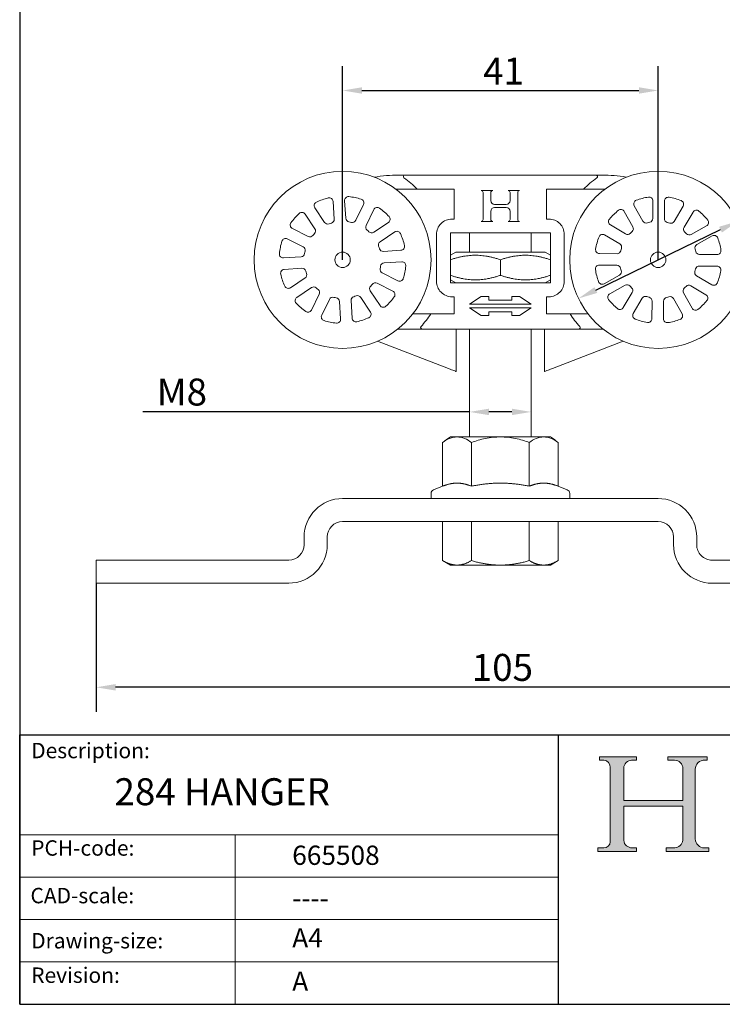
# Model space of a CAD drawing. Units: millimetres. Extents: x 10 to 200, y 10 to 287.
# Drawn here: x 10 to 101, y 10 to 138 of the extents above; entities that cross this region are included whole.
import ezdxf

# ---------------------------------------------------------------- set-up
doc = ezdxf.new("R2010")
doc.units = ezdxf.units.MM
doc.linetypes.add('CONTINUOUS_ACAD', pattern=[0])
for name, color, linetype, lineweight in [('Dimensions(ISO)', 7, 'Continuous', 25), ('Hatch', 179, 'Continuous', 9), ('Sketch Geometry(ISO)', 7, 'Continuous', 50), ('Symbols(ISO)', 7, 'Continuous', 25), ('Visible Edges(ISO)', 7, 'Continuous', 18)]:
    doc.layers.add(name, color=color, linetype=linetype, lineweight=lineweight)
doc.styles.add('Current-BSI', font='ARIAL.TTF')
doc.styles.get("Standard").update_dxf_attribs({"font": 'monotxt.shx'})
doc.styles.add('Text Style175', font='RomanS.shx')
doc.dimstyles.new('DEFAULT-ISO', dxfattribs={"dimtxt": 3.5, "dimasz": 2.5, "dimexe": 3.175, "dimexo": 0, "dimgap": 0.762, "dimtad": 1, "dimrnd": 1e-08, "dimzin": 0, "dimtxsty": 'Current-BSI', "dimcen": 0.09, "dimdle": 10, "dimclrd": 7, "dimclre": 7, "dimclrt": 7, "dimazin": 0, "dimtfac": 1, "dimtmove": 0, "dimatfit": 3, "dimfxl": 0, "dimtolj": 1, "dimtzin": 0, "dimlwd": 25, "dimlwe": 25, "dimarcsym": 0})

# ---------------------------------------------------------------- blocks, each defined once
blk = doc.blocks.new('Borders PCH WEB A4')
at = {"layer": 'Hatch'}
h = blk.add_hatch(color=7, dxfattribs=at)
edge = h.paths.add_edge_path()
edge.add_line((85.12442361902842, 29.83952031839042), (90.12021436987985, 29.83952031839042))
edge.add_line((90.12021436987985, 29.83952031839042), (90.12021436987985, 30.31758642010827))
edge.add_line((90.12021436987985, 30.31758642010827), (89.57055771862744, 30.31758642010827))
edge.add_arc((89.57055771862744, 31.42300045759145), 1.105414037483174, 187.1935992801297, 270, ccw=False)
edge.add_line((88.47384473046571, 31.28457785877812), (88.47384473046571, 35.72725452681895))
edge.add_line((88.47384473046571, 35.72725452681895), (96.1605727076446, 35.72725452681895))
edge.add_line((96.16057270764459, 35.72725452681895), (96.16057270764459, 31.3089677253812))
edge.add_arc((94.99216056273015, 31.49643795118536), 1.183356254872823, 275.0002965615479, 350.8846571626673, ccw=False)
edge.add_line((95.09530295777266, 30.31758525797406), (93.99162909502387, 30.31758525797406))
edge.add_line((93.99162909502387, 30.31758525797407), (93.99162909502387, 29.83951915625621))
edge.add_line((93.99162909502387, 29.83951915625621), (99.53719586151921, 29.83951915625621))
edge.add_line((99.53719586151921, 29.83951915625621), (99.5371958615192, 30.31758525797406))
edge.add_line((99.5371958615192, 30.31758525797407), (98.9674855010898, 30.31758525797406))
edge.add_arc((98.9674855010898, 31.50824222299917), 1.190656965025106, 181.4776343176195, 270, ccw=False)
edge.add_line((97.77722446866589, 31.47753907892596), (97.77722446866588, 40.54104742202703))
edge.add_arc((98.9457575770492, 40.54104742202703), 1.168533108383337, 86.08926454031109, 180, ccw=False)
edge.add_line((99.02545413466942, 41.70685962135053), (99.32922171552742, 41.70685962135053))
edge.add_line((99.32922171552744, 41.70685962135053), (99.32922171552744, 42.14439631375073))
edge.add_line((99.32922171552744, 42.14439631375073), (94.1850959228365, 42.14439631375073))
edge.add_line((94.18509592283648, 42.14439631375073), (94.18509592283648, 41.70685962135053))
edge.add_line((94.18509592283648, 41.70685962135053), (95.06738178839349, 41.70685962135053))
edge.add_arc((95.06646109900245, 40.61274840008619), 1.094111608642142, 0, 89.9517858853174, ccw=False)
edge.add_line((96.16057270764458, 40.61274840008619), (96.16057270764459, 36.45263041054171))
edge.add_line((96.16057270764459, 36.45263041054171), (88.47384473046571, 36.45263041054172))
edge.add_line((88.47384473046573, 36.45263041054172), (88.47384473046571, 40.668399985546))
edge.add_arc((89.51257510724987, 40.668399985546), 1.038730376784162, 88.69180451568548, 180, ccw=False)
edge.add_line((89.53628966942384, 41.70685962135043), (90.12817817732348, 41.70685962135043))
edge.add_line((90.12817817732348, 41.70685962135043), (90.12817817732348, 42.14439631374835))
edge.add_line((90.12817817732348, 42.14439631374835), (85.3245838741066, 42.14439631374839))
edge.add_line((85.3245838741066, 42.14439631374839), (85.32458387410624, 41.70685962135043))
edge.add_line((85.32458387410625, 41.70685962135043), (85.89887128525437, 41.70685962135038))
edge.add_arc((85.78845899867551, 40.77781686597326), 0.935580736412567, 0, 83.22246050162357, ccw=False)
edge.add_line((86.72403973508807, 40.77781686597326), (86.72403973508808, 31.11571726131325))
edge.add_arc((85.89998462560148, 31.14206255560418), 0.8244761354959045, 270, 358.1688600767236, ccw=False)
edge.add_line((85.89998462560148, 30.31758642010828), (85.12442361902842, 30.31758642010828))
edge.add_line((85.12442361902842, 30.31758642010828), (85.12442361902842, 29.83952031839043))
at = {"layer": 'Sketch Geometry(ISO)', "color": 7, "linetype": 'CONTINUOUS_ACAD', "lineweight": 25}
for p, q in [((10, 287), (9.999999999999998, 10)), ((9.999999999999416, 45.00000000000001), (199.9999999999994, 45.00000000000024)), ((9.999999999999458, 10.00000000000001), (9.999999999999416, 45.00000000000001)), ((80, 10.00000000000009), (80, 45))]:
    blk.add_line(p, q, dxfattribs=at)
at = {"layer": 'Sketch Geometry(ISO)', "color": 7, "linetype": 'CONTINUOUS_ACAD', "lineweight": 18}
for p, q in [((85.3245838741066, 42.14439631374839), (90.12817817732348, 42.14439631374835)), ((85.32458387410625, 41.70685962135043), (85.3245838741066, 42.14439631374839)), ((85.89887128525436, 41.70685962135038), (85.32458387410625, 41.70685962135043)), ((90.12817817732348, 41.70685962135043), (89.48886054507591, 41.70685962135043)), ((90.12817817732348, 42.14439631374835), (90.12817817732348, 41.70685962135043)), ((94.18509592283648, 41.70685962135053), (94.18509592283648, 42.14439631375073)), ((94.18509592283648, 42.14439631375073), (99.32922171552744, 42.14439631375073)), ((94.18509592283648, 41.70685962135053), (95.06738178839349, 41.70685962135053)), ((99.32922171552744, 41.70685962135053), (98.866061019429, 41.70685962135053)), ((99.32922171552744, 42.14439631375073), (99.32922171552744, 41.70685962135053)), ((86.72403973508807, 40.77781686597326), (86.72403973508808, 31.11571726131325)), ((88.47384473046573, 36.45263041054172), (88.47384473046571, 40.668399985546)), ((96.16057270764458, 40.61274840008619), (96.16057270764459, 36.45263041054171)), ((97.77722446866588, 40.54104742202703), (97.77722446866589, 31.47753907892596)), ((88.47384473046573, 36.45263041054172), (96.16057270764459, 36.45263041054171)), ((96.16057270764459, 35.72725452681895), (88.47384473046571, 35.72725452681895)), ((88.47384473046571, 31.28457785877812), (88.47384473046571, 35.72725452681895)), ((96.16057270764459, 35.72725452681895), (96.16057270764459, 31.30896772538119)), ((37.99999999999946, 9.999999999999876), (37.99999999999943, 32.00000000000004)), ((85.12442361902842, 30.31758642010828), (85.89998462560148, 30.31758642010828)), ((85.12442361902842, 29.83952031839042), (85.12442361902842, 30.31758642010828)), ((90.12021436987985, 29.83952031839042), (85.12442361902842, 29.83952031839042)), ((89.57055771862743, 30.31758642010827), (90.12021436987985, 30.31758642010827)), ((90.12021436987985, 30.31758642010827), (90.12021436987985, 29.83952031839042)), ((93.99162909502387, 29.83951915625621), (93.99162909502387, 30.31758525797407)), ((93.99162909502387, 30.31758525797407), (95.09530295777266, 30.31758525797406)), ((99.53719586151921, 29.83951915625621), (93.99162909502387, 29.83951915625621)), ((98.9674855010898, 30.31758525797406), (99.5371958615192, 30.31758525797407)), ((99.5371958615192, 30.31758525797407), (99.53719586151921, 29.83951915625621))]:
    blk.add_line(p, q, dxfattribs=at)
at = {"layer": 'Sketch Geometry(ISO)', "linetype": 'CONTINUOUS_ACAD', "lineweight": 18}
for p, q in [((9.999999999999083, 32.00000000000001), (79.99999999999909, 32.00000000000009)), ((9.99999999999931, 26.50000000000001), (79.9999999999994, 26.50000000000009)), ((9.999999999999536, 21.00000000000001), (79.99999999999955, 21.00000000000009)), ((9.999999999999764, 15.50000000000001), (80, 15.50000000000009))]:
    blk.add_line(p, q, dxfattribs=at)
at = {"layer": 'Sketch Geometry(ISO)', "color": 7, "linetype": 'Continuous', "lineweight": 25}
blk.add_line((9.999999999999998, 10), (200, 10.00000000000023), dxfattribs=at)
at = {"layer": 'Sketch Geometry(ISO)', "color": 7, "linetype": 'CONTINUOUS_ACAD', "lineweight": 18}
for centre, radius, start, end in [((85.78845899867551, 40.77781686597326), 0.9355807364125672, 0, 83.22246050162359), ((89.51257510724987, 40.668399985546), 1.038730376784162, 88.69180451568546, 180), ((95.06646109900245, 40.61274840008619), 1.094111608642142, 0, 89.95178588531743), ((98.9457575770492, 40.54104742202703), 1.168533108383337, 86.08926454031106, 180), ((85.89998462560148, 31.14206255560418), 0.8244761354959045, 270, 358.1688600767236), ((89.57055771862744, 31.42300045759145), 1.105414037483175, 187.1935992801294, 270), ((94.99216056273015, 31.49643795118536), 1.183356254872823, 275.0002965615479, 350.8846571626673), ((98.9674855010898, 31.50824222299917), 1.190656965025106, 181.4776343176195, 270)]:
    blk.add_arc(centre, radius, start, end, dxfattribs=at)
at = {"layer": 'Symbols(ISO)', "color": 7, "char_height": 2.000000029802322, "attachment_point": 7, "style": 'Text Style175'}
for s, insert in [('Description:', (11.49221956798908, 41.33868184548543)), ('PCH-code:', (11.49221956798908, 28.67986058871006)), ('CAD-scale:', (11.39781932491779, 22.49851508063875)), ('Drawing-size:', (11.49221956798908, 16.63434934845192)), ('Revision:', (11.49221956798908, 12.15982176465988))]:
    blk.add_mtext(s, dxfattribs=dict(at, insert=insert))
blk = doc.blocks.new('*D7')
at = {"layer": 'Defpoints', "color": 0, "linetype": 'Continuous'}
for p in [(92.9531176175481, 128.7010076715723), (51.95311761754809, 106.7010076715723), (92.9531176175481, 106.7010076715723)]:
    blk.add_point(p, dxfattribs=at)
at = {"layer": 'Dimensions(ISO)', "color": 7, "linetype": 'Continuous', "lineweight": 25}
for p, q in [((51.95311761754809, 106.7010076715723), (51.95311761754809, 131.8760076715723)), ((92.9531176175481, 106.7010076715723), (92.9531176175481, 131.8760076715723)), ((54.45311761754809, 128.7010076715723), (90.4531176175481, 128.7010076715723))]:
    blk.add_line(p, q, dxfattribs=at)
at = {"layer": 'Dimensions(ISO)', "color": 7, "linetype": 'Continuous'}
for points in [[(54.45311761754809, 129.1176743382389), (54.45311761754809, 128.2843410049056), (51.95311761754809, 128.7010076715723)], [(90.4531176175481, 129.1176743382389), (90.4531176175481, 128.2843410049056), (92.9531176175481, 128.7010076715723)]]:
    blk.add_solid(points, dxfattribs=at)
at = {"layer": 'Dimensions(ISO)', "color": 7, "linetype": 'Continuous', "lineweight": 25, "insert": (70.21369060526978, 132.9773323646146), "char_height": 3.5, "attachment_point": 1, "style": 'Current-BSI'}
blk.add_mtext('\\A1;41', dxfattribs=at)
blk = doc.blocks.new('*D9')
at = {"layer": 'Defpoints', "color": 0, "linetype": 'Continuous'}
for p in [(68.45311761754809, 86.94794444663991), (76.45311761754809, 86.94794444663991), (76.45311761754809, 86.94794444663991)]:
    blk.add_point(p, dxfattribs=at)
at = {"layer": 'Dimensions(ISO)', "color": 7, "linetype": 'Continuous', "lineweight": 25}
for p, q in [((68.45311761754809, 86.94794444663991), (25.9775908508701, 86.94794444663991)), ((73.95311761754809, 86.94794444663991), (70.95311761754809, 86.94794444663991))]:
    blk.add_line(p, q, dxfattribs=at)
at = {"layer": 'Dimensions(ISO)', "color": 7, "linetype": 'Continuous'}
for points in [[(70.95311761754809, 87.36461111330658), (70.95311761754809, 86.53127777997324), (68.45311761754809, 86.94794444663991)], [(73.95311761754809, 87.36461111330658), (73.95311761754809, 86.53127777997324), (76.45311761754809, 86.94794444663991)]]:
    blk.add_solid(points, dxfattribs=at)
at = {"layer": 'Dimensions(ISO)', "color": 7, "linetype": 'Continuous', "lineweight": 25, "insert": (26.7395908508701, 91.28395536069176), "char_height": 3.5, "attachment_point": 1, "style": 'Current-BSI'}
blk.add_mtext('\\A1; M8', dxfattribs=at)
blk = doc.blocks.new('*D10')
at = {"layer": 'Defpoints', "color": 0, "linetype": 'Continuous'}
for p in [(103.302725126936, 111.7145517674811), (82.60351010816024, 101.6874635756635)]:
    blk.add_point(p, dxfattribs=at)
at = {"layer": 'Dimensions(ISO)', "color": 7, "linetype": 'Continuous', "lineweight": 25}
for p, q in [((103.302725126936, 111.7145517674811), (122.2362957216886, 120.8863286666235)), ((84.85342478411411, 102.7773644660784), (101.0528104509821, 110.6246508770661))]:
    blk.add_line(p, q, dxfattribs=at)
at = {"layer": 'Dimensions(ISO)', "color": 7, "linetype": 'Continuous'}
for points in [[(100.8711603025796, 110.9996366563918), (101.2344605993846, 110.2496650977405), (103.302725126936, 111.7145517674811)], [(84.67177463571163, 103.1523502454041), (85.03507493251661, 102.4023786867528), (82.60351010816024, 101.6874635756635)]]:
    blk.add_solid(points, dxfattribs=at)
at = {"layer": 'Dimensions(ISO)', "color": 7, "linetype": 'Continuous', "lineweight": 25, "insert": (111.6356845161447, 120.7866976464551), "char_height": 3.5, "attachment_point": 1, "rotation": 25.846418586486347, "style": 'Current-BSI'}
blk.add_mtext('\\A1;∅23', dxfattribs=at)
blk = doc.blocks.new('*D11')
at = {"layer": 'Defpoints', "color": 0, "linetype": 'Continuous'}
for p in [(19.95311761754809, 64.7010076715723), (124.9531176175481, 64.70100767157231), (19.95311761754809, 51.17654063654298)]:
    blk.add_point(p, dxfattribs=at)
at = {"layer": 'Dimensions(ISO)', "color": 7, "linetype": 'Continuous', "lineweight": 25}
for p, q in [((19.95311761754809, 64.7010076715723), (19.95311761754809, 48.00154063654298)), ((124.9531176175481, 64.70100767157231), (124.9531176175481, 48.00154063654298)), ((122.4531176175481, 51.17654063654298), (22.45311761754809, 51.17654063654298))]:
    blk.add_line(p, q, dxfattribs=at)
at = {"layer": 'Dimensions(ISO)', "color": 7, "linetype": 'Continuous'}
for points in [[(22.45311761754809, 51.59320730320965), (22.45311761754809, 50.75987396987632), (19.95311761754809, 51.17654063654298)], [(122.4531176175481, 51.59320730320965), (122.4531176175481, 50.75987396987632), (124.9531176175481, 51.17654063654298)]]:
    blk.add_solid(points, dxfattribs=at)
at = {"layer": 'Dimensions(ISO)', "color": 7, "linetype": 'Continuous', "lineweight": 25, "insert": (68.73824722191371, 55.51255155059482), "char_height": 3.5, "attachment_point": 1, "style": 'Current-BSI'}
blk.add_mtext('\\A1;105', dxfattribs=at)

msp = doc.modelspace()

# ---------------------------------------------------------------- linework, layer by layer
at = {"layer": 'Visible Edges(ISO)'}
for p, q in [((60.04258400194807, 117.7010076715723), (59.25385287191808, 117.7010076715723)), ((84.86365123314809, 117.7010076715723), (60.04258400194807, 117.7010076715723)), ((85.65238236317808, 117.7010076715723), (84.86365123314809, 117.7010076715723)), ((61.63788762010807, 115.9010076715723), (59.25385287191808, 115.9010076715723)), ((61.63788762010807, 115.9010076715723), (66.45311761754809, 115.9010076715723)), ((66.45311761754809, 115.9010076715723), (66.45311761754809, 112.0010076715723)), ((71.45311761754809, 115.7010076715723), (69.95311761754807, 115.7010076715723)), ((70.20311761754809, 115.4510076715723), (70.20311761754809, 111.9510076715723)), ((71.20311761754807, 114.4010076715723), (71.20311761754807, 115.4510076715723)), ((74.95311761754807, 115.7010076715723), (73.45311761754807, 115.7010076715723)), ((73.70311761754807, 115.4510076715723), (73.70311761754807, 114.4010076715723)), ((74.70311761754807, 111.9510076715723), (74.70311761754807, 115.4510076715723)), ((78.45311761754807, 112.0010076715723), (78.45311761754807, 115.9010076715723)), ((78.45311761754807, 115.9010076715723), (83.26834761498809, 115.9010076715723)), ((85.65238236317808, 115.9010076715723), (83.26834761498807, 115.9010076715723)), ((50.70947160593468, 114.2849278055004), (50.85790150239622, 111.9972801023592)), ((52.35475406461499, 112.0944006819497), (52.20632416815345, 114.3820483850909)), ((54.66804864513961, 113.8906981736327), (53.65276885458581, 111.8353221995726)), ((73.20311761754807, 113.9010076715723), (71.70311761754809, 113.9010076715723)), ((92.27628723480869, 114.3563587825925), (92.25436672415643, 112.0640056381002)), ((93.75429814853231, 112.0496626199467), (93.77621865918456, 114.342015764439)), ((47.0841285112115, 112.6470521620193), (48.3564964237989, 110.7401060844207)), ((49.60424847860474, 111.572641254686), (48.33188056601734, 113.4795873322846)), ((54.99764148898215, 111.1710048076191), (56.01292127953595, 113.2263807816793)), ((71.20311761754807, 111.9510076715723), (71.20311761754807, 113.0010076715723)), ((71.70311761754809, 113.5010076715723), (73.20311761754807, 113.5010076715723)), ((73.70311761754807, 113.0010076715723), (73.70311761754807, 111.9510076715723)), ((88.53928975653236, 112.9923210172358), (89.6664826096897, 110.9961247043342)), ((90.97263283621088, 111.7336689984343), (89.84543998305354, 113.7298653113358)), ((96.19464086755256, 113.6691513999752), (95.02948057621765, 111.6948755977259)), ((96.32128778458534, 110.9324884674501), (97.48644807592024, 112.9067642696994)), ((57.89916210799512, 111.5699967779089), (55.99221603039649, 110.2976288653215)), ((66.45311761754809, 112.0010076715723), (66.15311761754808, 112.0010076715723)), ((69.95311761754807, 111.7010076715723), (71.45311761754809, 111.7010076715723)), ((73.45311761754807, 111.7010076715723), (74.95311761754807, 111.7010076715723)), ((78.75311761754807, 112.0010076715723), (78.45311761754807, 112.0010076715723)), ((47.48312048150127, 109.7455315430064), (45.42774450744111, 110.7608113335601)), ((56.82475120066179, 109.0498768105156), (58.73169727826043, 110.322244723103)), ((64.15311761754808, 110.0010076715723), (64.15311761754808, 103.9010076715723)), ((65.95311761754807, 110.2010076715723), (78.95311761754809, 110.2010076715723)), ((65.95311761754807, 103.7010076715723), (65.95311761754807, 110.2010076715723)), ((68.45311761754807, 107.7010076715723), (68.45311761754807, 110.2010076715723)), ((76.45311761754807, 107.7010076715723), (76.45311761754807, 110.2010076715723)), ((78.95311761754809, 110.2010076715723), (78.95311761754809, 103.7010076715723)), ((80.75311761754807, 103.9010076715723), (80.75311761754807, 110.0010076715723)), ((88.72163682167034, 110.0691778386095), (86.74736101942102, 111.2343381299444)), ((99.24443096321157, 111.114835532588), (97.24823465031001, 109.9876426794307)), ((44.76342711548764, 109.4159386991638), (46.81880308954781, 108.40065890861)), ((85.98497388914521, 109.9425309215768), (87.95924969139452, 108.7773706302418)), ((97.98577894441007, 108.6814924529095), (99.98197525731165, 109.8086853060669)), ((59.5370377514762, 107.9446536831857), (57.24939004833499, 107.7962237867242)), ((66.65311761754808, 107.7010076715723), (65.95311761754807, 107.2968624831396)), ((78.25311761754807, 107.7010076715723), (66.65311761754808, 107.7010076715723)), ((78.25311761754807, 107.7010076715723), (78.95311761754807, 107.2968624831396)), ((87.60446266917367, 107.5021882025565), (85.31210952468142, 107.5241087132088)), ((46.55972460717068, 107.1026441186392), (44.27207690402948, 106.9542142221777)), ((57.3465106279255, 106.2993712245054), (59.63415833106669, 106.4478011209669)), ((72.45311761754807, 106.7163058995388), (72.45311761754807, 104.6857094436058)), ((100.6084687285683, 107.3778380543117), (98.31611558407604, 107.399758564964)), ((44.36919748361998, 105.4573616599589), (46.65684518676117, 105.6057915564204)), ((59.14280811960853, 103.9860766439808), (57.08743214554836, 105.0013564345346)), ((85.2977665065279, 106.0241772888329), (87.59011965102016, 106.0022567781806)), ((98.30177256592253, 105.8998271405881), (100.5941257104148, 105.8779066299358)), ((47.08148403443438, 104.352138532629), (45.17453795683575, 103.0797706200416)), ((56.4231147535949, 103.6564838001383), (58.47849072765506, 102.6412040095845)), ((66.65311761754808, 103.7010076715723), (65.95311761754807, 104.105152860005)), ((78.95311761754809, 103.7010076715723), (65.95311761754807, 103.7010076715723)), ((78.25311761754807, 103.7010076715723), (78.95311761754807, 104.105152860005)), ((87.92045629068613, 104.7205228902351), (85.92425997778456, 103.5933300370777)), ((99.92126134595098, 103.4594844215678), (97.94698554370169, 104.6246447129028)), ((46.00707312710106, 101.8320185652357), (47.91401920469969, 103.1043864778231)), ((56.82210672388468, 100.7549631811253), (55.54973881129727, 102.6619092587239)), ((86.66180427188462, 102.2871798105566), (88.6580005847862, 103.4143726637139)), ((89.58494745051087, 102.4695268756945), (88.41978715917597, 100.4952510734452)), ((97.36694547856385, 100.4096943259088), (96.23975262540651, 102.4058906388104)), ((97.18459841342586, 103.3328375045351), (99.15887421567518, 102.1676772132002)), ((48.90859374611403, 102.2310105355255), (47.89331395556023, 100.1756345614654)), ((49.23818658995657, 99.5113171695119), (50.25346638051037, 101.5666931435721)), ((51.55148117048118, 101.3076146611949), (51.69991106694273, 99.01996695805373)), ((53.19676362916149, 99.11708753764422), (53.04833373269996, 101.4047352407854)), ((54.30198675649143, 101.8293740884586), (55.57435466907884, 99.92242801086)), ((66.15311761754808, 101.9010076715723), (66.45311761754809, 101.9010076715723)), ((66.45311761754809, 101.9010076715723), (66.45311761754809, 99.70100767157231)), ((69.95311761754807, 101.9510076715723), (68.45311761754807, 100.9510076715723)), ((70.95311761754807, 101.9510076715723), (69.95311761754807, 101.9510076715723)), ((70.95311761754807, 101.4510076715723), (70.95311761754807, 101.9510076715723)), ((73.95311761754809, 101.4510076715723), (70.95311761754807, 101.4510076715723)), ((73.95311761754809, 101.9510076715723), (73.95311761754809, 101.4510076715723)), ((74.95311761754807, 101.9510076715723), (73.95311761754809, 101.9510076715723)), ((76.45311761754809, 100.9510076715723), (74.95311761754807, 101.9510076715723)), ((78.45311761754807, 99.70100767157231), (78.45311761754807, 101.9010076715723)), ((78.45311761754807, 101.9010076715723), (78.75311761754807, 101.9010076715723)), ((89.71159436754364, 99.73286394316942), (90.87675465887855, 101.7071397454187)), ((92.15193708656389, 101.3523527231979), (92.13001657591164, 99.05999957870561)), ((93.62994800028751, 99.0456565605521), (93.65186851093978, 101.3380097050444)), ((94.93360239888531, 101.6683463447103), (96.06079525204265, 99.67215003180875)), ((68.45311761754807, 100.9510076715723), (76.45311761754809, 100.9510076715723)), ((68.45311761754807, 100.4510076715723), (69.95311761754807, 99.4510076715723)), ((76.45311761754809, 100.4510076715723), (68.45311761754807, 100.4510076715723)), ((70.95311761754807, 99.4510076715723), (70.95311761754807, 99.95100767157231)), ((70.95311761754807, 99.95100767157231), (73.95311761754809, 99.95100767157231)), ((73.95311761754809, 99.95100767157228), (73.95311761754809, 99.4510076715723)), ((74.95311761754807, 99.4510076715723), (76.45311761754809, 100.4510076715723)), ((61.0772614129954, 99.70100767157231), (63.40756876764807, 99.70100767157231)), ((66.45311761754809, 99.70100767157231), (63.40756876764807, 99.70100767157231)), ((69.95311761754807, 99.4510076715723), (70.95311761754807, 99.4510076715723)), ((73.95311761754809, 99.4510076715723), (74.95311761754807, 99.4510076715723)), ((81.49866646744809, 99.70100767157231), (78.45311761754807, 99.70100767157231)), ((81.49866646744809, 99.70100767157231), (83.82897382210076, 99.70100767157231)), ((59.11202814918624, 97.7010076715723), (62.29181671854808, 97.7010076715723)), ((62.29181671854808, 97.7010076715723), (82.61441851654808, 97.7010076715723)), ((66.70311761754807, 97.7010076715723), (66.70311761754807, 92.20100767157231)), ((68.45311761754807, 83.70100767157231), (68.45311761754807, 97.7010076715723)), ((76.45311761754807, 83.70100767157231), (76.45311761754807, 97.7010076715723)), ((78.20311761754807, 92.20100767157231), (78.20311761754807, 97.7010076715723)), ((82.61441851654808, 97.7010076715723), (85.79420708590993, 97.7010076715723)), ((65.70311761754807, 92.58697258385331), (56.50121609720755, 96.13858369696689)), ((88.40501913788847, 96.13858369696698), (79.20311761754803, 92.58697258385341)), ((66.82395249294922, 83.70100767157231), (65.95311761754807, 83.70100767157231)), ((72.45311761754807, 83.70100767157231), (66.82395249294922, 83.70100767157231)), ((78.08228274214693, 83.70100767157231), (72.45311761754807, 83.70100767157231)), ((78.95311761754807, 83.70100767157231), (78.08228274214692, 83.70100767157231)), ((64.94756409743916, 77.29878626352873), (64.94756409743916, 82.96152263943057)), ((68.70034084717173, 77.29878626765749), (68.70034084717173, 82.96152264806375)), ((76.20589434663685, 77.298786275915), (76.20589434663685, 82.96152266533011)), ((79.95867109636943, 77.29878628004377), (79.95867109636941, 82.96152267396326)), ((64.94756409743916, 77.29878626352873), (63.76742227937102, 76.82672953630149)), ((79.95867109636943, 77.29878628004377), (81.13881295572513, 76.82672953630149)), ((51.95311761754809, 75.70100767157231), (92.95311761754809, 75.70100767157231)), ((63.45311761754807, 75.7010076715723), (63.45311761754807, 76.36249119085886)), ((81.45311761754809, 75.7010076715723), (81.45311761754809, 76.36249119085886)), ((92.9531176175481, 72.70100767157231), (51.9531176175481, 72.7010076715723)), ((64.94478736835038, 72.7010076715723), (64.94478736835038, 67.63316830170405)), ((68.69756411808294, 72.7010076715723), (68.69756411808294, 67.62996198795118)), ((76.20311761754807, 72.7010076715723), (76.20311761754807, 67.62835794076193)), ((79.95589436728065, 72.7010076715723), (79.95589436728065, 67.62996198795118)), ((46.95311761754809, 69.70100767157231), (46.95311761754809, 70.70100767157231)), ((49.95311761754809, 70.7010076715723), (49.95311761754809, 69.70100767157231)), ((94.95311761754807, 69.70100767157231), (94.95311761754807, 70.70100767157231)), ((97.95311761754809, 70.70100767157231), (97.95311761754809, 69.70100767157231)), ((19.9531176175481, 67.7010076715723), (44.9531176175481, 67.7010076715723)), ((19.9531176175481, 64.70100767157231), (19.9531176175481, 67.7010076715723)), ((65.95311761754807, 67.05100767157231), (64.94756411808294, 67.63156425517307)), ((65.95311761754807, 67.05100767157231), (66.82395249310866, 67.05100767157231)), ((66.82395249310866, 67.05100767157231), (72.20311761754797, 67.05100767157231)), ((72.70311761754816, 67.05100767157231), (72.20311761754797, 67.05100767157231)), ((72.70311761754817, 67.05100767157231), (77.95311761754812, 67.05100767157231)), ((78.20311761754806, 67.05100767157231), (77.95311761754812, 67.05100767157231)), ((78.20311761754805, 67.05100767157231), (78.95311761754807, 67.05100767157231)), ((78.95311761754809, 67.05100767157231), (79.95311761754809, 67.62835794076194)), ((99.95311761754807, 67.70100767157231), (124.9531176175481, 67.70100767157231)), ((44.9531176175481, 64.70100767157231), (19.95311761754809, 64.70100767157231)), ((124.9531176175481, 64.70100767157231), (99.95311761754807, 64.70100767157231))]:
    msp.add_line(p, q, dxfattribs=at)
for centre, radius in [((51.95311761754809, 106.7010076715723), 11.49999999999999), ((92.9531176175481, 106.7010076715723), 11.5), ((51.95311761754809, 106.7010076715723), 0.9999999999999988), ((92.9531176175481, 106.7010076715723), 1)]:
    msp.add_circle(centre, radius, dxfattribs=at)
for centre, radius, start, end in [((59.25385287191808, 97.7010076715722), 20.0000000000001, 90.00000000000001, 99.19793161822393), ((60.04258400194807, 117.5010076715723), 0.1999999999999969, 89.99999999999746, 234.9031987742378), ((84.86365123314809, 117.5010076715723), 0.1999999999999957, 305.09680122576, 90), ((85.65238236317809, 97.70100767157234), 19.99999999999994, 80.95196446508005, 90.00000000000006), ((52.45311761754758, 106.7010076715717), 13.00000000000077, 45.04746398108764, 54.90319877240194), ((92.45311761754789, 106.7010076715726), 12.99999999999966, 125.0968012275979, 134.9525360189129), ((88.6403692244191, 116.4645876742578), 0.9999999999943889, 78.07160180970466, 80.95196446517711), ((59.25385287191817, 97.70100767156747), 18.20000000000483, 90.00000000000031, 91.2436755666733), ((69.95311761754807, 115.4510076715723), 0.2499999999999969, 0, 90), ((71.45311761754809, 115.4510076715723), 0.2499999999999991, 90, 180), ((73.45311761754807, 115.4510076715723), 0.2499999999999969, 0, 90), ((74.95311761754807, 115.4510076715723), 0.2499999999999991, 90, 180), ((85.65238236317839, 97.7010076716026), 18.1999999999697, 88.75632443332542, 90.00000000000065), ((48.74779791761914, 113.7570990557061), 0.499999999999999, 114.4305306700101, 213.712329756753), ((51.9531176175481, 106.7010076715723), 8.250000000000032, 102.9941288434486, 114.4305306700865), ((50.21052075186206, 114.2525542789701), 0.4999999999999999, 3.712329756779504, 102.9941288435232), ((52.70527502222607, 114.4144219116212), 0.4999999999999983, 84.43053067007698, 183.7123297567795), ((51.95311761754809, 106.7010076715723), 8.250000000000012, 72.9941288434419, 84.43053067008823), ((54.21975776700749, 114.1121373042839), 0.4999999999999994, 333.7123297567674, 72.99412884339806), ((71.70311761754807, 114.4010076715723), 0.5000000000000004, 180, 270), ((73.20311761754807, 114.4010076715723), 0.4999999999999982, 270, 0), ((90.2808233918936, 113.9757134093692), 0.4999999999999985, 110.1703296271423, 209.4521287138446), ((92.9531176175481, 106.7010076715723), 8.250000000000014, 98.73392780050696, 110.1703296271532), ((91.77631009335008, 114.3611397886437), 0.5, 359.4521287138331, 98.73392780046316), ((94.2761958006432, 114.3372347583878), 0.5, 80.17032962720072, 179.4521287138332), ((92.9531176175481, 106.7010076715723), 8.25000000000002, 68.73392780051091, 80.17032962715722), ((95.76403846476367, 113.9232804434005), 0.4999999999999985, 329.4521287138195, 68.73392780052185), ((51.9531176175481, 106.7010076715723), 8.25, 132.9941288434464, 144.4305306700927), ((46.6682111596097, 112.3695404385978), 0.4999999999999976, 33.71232975675412, 132.9941288434567), ((56.46121215766806, 113.0049416510281), 0.4999999999999994, 54.43053067013686, 153.7123297567674), ((51.95311761754808, 106.7010076715723), 8.25, 42.99412884344557, 54.43053067009176), ((71.70311761754807, 113.0010076715723), 0.4999999999999982, 90, 180), ((73.20311761754807, 113.0010076715723), 0.5000000000000004, 0, 90), ((92.95311761754814, 106.7010076715723), 8.250000000000043, 128.7339278005132, 140.170329627151), ((88.10390634769232, 112.7464729192024), 0.5000000000000001, 29.45212871384455, 128.7339278005863), ((97.91705047870913, 112.6526352262741), 0.5, 50.17032962707638, 149.4521287138194), ((92.95311761754806, 106.7010076715723), 8.250000000000043, 38.73392780051324, 50.17032962715103), ((45.64918363809226, 111.2091022116923), 0.4999999999999993, 144.4305306701363, 243.7123297567656), ((50.02016583020654, 111.8501529781074), 0.4999999999999996, 213.712329756753, 290.5757709698387), ((51.95311761754795, 106.7010076715727), 4.99999999999956, 106.848888543712, 110.5757709698228), ((50.35895064832359, 111.9649065758289), 0.5000000000000003, 286.8488885436935, 3.7123297567795), ((52.85370491868761, 112.12677420848), 0.5000000000000011, 183.7123297567795, 260.5757709698184), ((51.95311761754805, 106.701007671572), 5.000000000000292, 76.84888854371526, 80.57577096982139), ((53.20447797645369, 112.0567613302237), 0.4999999999999999, 256.8488885436815, 333.7123297567674), ((57.62165038457365, 111.9859141295107), 0.4999999999999976, 303.7123297567545, 42.99412884345595), ((66.15311761754808, 110.0010076715723), 1.999999999999997, 89.99999999999974, 180), ((69.95311761754807, 111.9510076715723), 0.2499999999999991, 270, 0), ((71.45311761754809, 111.9510076715723), 0.2499999999999991, 180, 270), ((73.45311761754807, 111.9510076715723), 0.2499999999999991, 270, 0), ((74.95311761754807, 111.9510076715723), 0.2499999999999969, 180, 270), ((78.75311761754807, 110.0010076715723), 1.999999999999997, 0, 90.00000000000024), ((87.0014900628463, 111.6649405327333), 0.5, 140.1703296270764, 239.4521287138195), ((91.40801624505094, 111.9795170964676), 0.5000000000000013, 209.4521287138446, 286.3155699268841), ((92.95311761754819, 106.701007671572), 5.000000000000294, 102.5886875007806, 106.3155699268866), ((91.7543895826978, 112.0687866441514), 0.5000000000000006, 282.5886875007468, 359.4521287138331), ((94.25427528999093, 112.0448816138956), 0.5000000000000006, 179.4521287138332, 256.3155699269175), ((92.95311761754817, 106.7010076715725), 4.999999999999761, 72.5886875007772, 76.31556992688387), ((94.59887817342874, 111.9490046411511), 0.5000000000000013, 252.5886875007795, 329.4521287138195), ((98.99858286517824, 111.5502189414281), 0.5000000000000001, 299.4521287138446, 38.73392780058631), ((51.95311761754791, 106.7010076715725), 4.999999999999748, 136.8488885437126, 140.5757709698192), ((47.9405790721971, 110.4625943609992), 0.5000000000000003, 316.8488885437127, 33.71232975675302), ((55.44593236711425, 110.9495656769679), 0.4999999999999999, 153.7123297567674, 230.5757709698517), ((51.95311761754824, 106.7010076715725), 4.999999999999748, 46.84888854371182, 50.57577096981845), ((55.71470430697502, 110.7135462169233), 0.5000000000000003, 226.8488885437157, 303.7123297567545), ((59.0092090016819, 109.9063273715012), 0.499999999999999, 24.43053067001004, 123.7123297567544), ((51.95311761754805, 106.7010076715723), 8.250000000000032, 12.99412884344788, 24.4305306700856), ((85.73084484571994, 109.5119285187879), 0.4999999999999985, 59.45212871381947, 158.7339278005219), ((88.97576586509561, 110.4997802413984), 0.5000000000000006, 239.4521287138195, 316.3155699269059), ((92.9531176175478, 106.7010076715726), 4.999999999999565, 132.5886875007766, 136.3155699268874), ((89.23109920084966, 110.7502766063008), 0.5000000000000006, 312.5886875007591, 29.45212871384452), ((96.75189018737422, 110.6783594240248), 0.5000000000000006, 149.4521287138194, 226.3155699269059), ((92.95311761754843, 106.7010076715726), 4.999999999999565, 42.58868750077657, 46.31556992688743), ((97.00238655227665, 110.4230260882707), 0.5000000000000006, 222.5886875007591, 299.4521287138446), ((51.9531176175481, 106.7010076715723), 8.250000000000012, 162.9941288434421, 174.4305306700883), ((44.5419879848365, 108.9676478210317), 0.4999999999999993, 63.71232975676559, 162.9941288433973), ((47.70455961215244, 110.1938224211385), 0.4999999999999998, 243.7123297567656, 320.5757709698524), ((57.10226292408328, 108.6339594589138), 0.4999999999999994, 123.7123297567544, 200.575770969842), ((92.95311761754812, 106.7010076715723), 8.25000000000002, 158.7339278005109, 170.1703296271572), ((87.70512064796925, 108.3467682274529), 0.5000000000000013, 342.5886875007795, 59.45212871381947), ((100.227823355345, 109.3733018972268), 0.4999999999999985, 20.17032962714228, 119.4521287138446), ((92.95311761754809, 106.7010076715723), 8.250000000000014, 8.733927800506997, 20.17032962715323), ((44.23970337749917, 107.4531650762503), 0.4999999999999983, 174.4305306700771, 273.7123297567796), ((46.52735108064037, 107.6015949727118), 0.5000000000000011, 273.7123297567796, 350.5757709698204), ((46.59736395889666, 107.9523680304779), 0.4999999999999998, 346.8488885436805, 63.71232975676562), ((51.95311761754838, 106.7010076715722), 5.000000000000292, 166.8488885437158, 170.5757709698219), ((51.95311761754851, 106.7010076715724), 4.99999999999956, 16.84888854371138, 20.57577096982232), ((57.21701652180468, 108.2951746407968), 0.5000000000000003, 196.8488885436932, 273.7123297567796), ((59.50466422494589, 108.4436045372583), 0.4999999999999998, 273.7123297567796, 12.99412884352129), ((85.31689053073258, 108.0240858546674), 0.5, 170.1703296272007, 269.4521287138325), ((87.60924367522483, 108.0021653440151), 0.5000000000000006, 269.4521287138325, 346.3155699269176), ((92.95311761754787, 106.7010076715724), 4.999999999999761, 162.5886875007772, 166.3155699268839), ((98.23162704244342, 108.2461090440695), 0.5000000000000013, 119.4521287138446, 196.315569926884), ((92.95311761754782, 106.7010076715722), 5.000000000000294, 12.58868750078059, 16.31556992688663), ((98.32089659012722, 107.8997357064226), 0.5000000000000006, 192.5886875007467, 269.4521287138325), ((100.6132497346195, 107.8778151957703), 0.5, 269.4521287138325, 8.733927800463155), ((57.3788841544558, 105.8004203704328), 0.5000000000000011, 93.71232975677965, 170.5757709698205), ((59.66653185759701, 105.9488502668943), 0.4999999999999983, 354.4305306700771, 93.71232975677965), ((44.40157101015028, 104.9584108058863), 0.4999999999999998, 93.71232975677965, 192.9941288435213), ((46.6892187132915, 105.1068407023478), 0.5000000000000003, 16.84888854369319, 93.71232975677965), ((46.8039723110129, 104.7680558842308), 0.4999999999999994, 303.7123297567545, 20.57577096984199), ((51.95311761754767, 106.7010076715722), 4.99999999999956, 196.8488885437114, 200.5757709698223), ((57.30887127619951, 105.4496473126667), 0.4999999999999998, 166.8488885436806, 243.7123297567656), ((51.9531176175478, 106.7010076715724), 5.000000000000292, 346.8488885437159, 350.5757709698219), ((51.95311761754808, 106.7010076715723), 8.250000000000012, 342.9941288434421, 354.4305306700883), ((85.29298550047673, 105.5242001473743), 0.5, 89.45212871383247, 188.7339278004631), ((92.95311761754812, 106.7010076715723), 8.250000000000014, 188.733927800507, 200.1703296271532), ((87.58533864496899, 105.502279636722), 0.5000000000000006, 12.58868750074676, 89.45212871383247), ((87.67460819265278, 105.1559062990751), 0.5000000000000013, 299.4521287138446, 16.31556992688401), ((92.95311761754839, 106.7010076715724), 5.000000000000294, 192.5886875007806, 196.3155699268866), ((98.20111458712695, 105.0552471156917), 0.5000000000000013, 162.5886875007795, 239.4521287138195), ((92.95311761754833, 106.7010076715722), 4.999999999999761, 342.5886875007772, 346.3155699268839), ((98.29699155987137, 105.3998499991295), 0.5000000000000006, 89.45212871383247, 166.3155699269176), ((100.5893447043636, 105.3779294884772), 0.5, 350.1703296272008, 89.45212871383248), ((92.95311761754809, 106.7010076715723), 8.25000000000002, 338.7339278005109, 350.1703296271572), ((51.95311761754813, 106.7010076715723), 8.250000000000032, 192.9941288434479, 204.4305306700855), ((56.20167562294374, 103.2081929220061), 0.4999999999999998, 63.71232975676559, 140.5757709698524), ((59.36424725025968, 104.4343675221129), 0.4999999999999993, 243.7123297567656, 342.9941288433973), ((66.15311761754808, 103.9010076715723), 1.999999999999997, 180, 270.0000000000002), ((78.75311761754807, 103.9010076715723), 1.999999999999997, 269.9999999999997, 0), ((85.67841187975121, 104.0287134459178), 0.4999999999999985, 200.1703296271423, 299.4521287138446), ((100.1753903893763, 103.8900868243567), 0.4999999999999985, 239.4521287138195, 338.7339278005219), ((44.89702623341428, 103.4956879716434), 0.499999999999999, 204.43053067001, 303.7123297567545), ((48.19153092812115, 102.6884691262213), 0.5000000000000003, 46.84888854371565, 123.7123297567544), ((51.95311761754793, 106.7010076715721), 4.999999999999748, 226.8488885437118, 230.5757709698184), ((48.46030286798192, 102.4524496661767), 0.4999999999999999, 333.7123297567674, 50.57577096985171), ((55.96565616289908, 102.9394209821454), 0.5000000000000003, 136.8488885437127, 213.712329756753), ((51.95311761754827, 106.7010076715721), 4.999999999999748, 316.8488885437126, 320.5757709698192), ((58.25705159700392, 102.1929131314523), 0.4999999999999993, 324.4305306701362, 63.71232975676562), ((88.90384868281956, 102.9789892548739), 0.5000000000000006, 42.58868750075908, 119.4521287138446), ((92.95311761754778, 106.701007671572), 4.999999999999565, 222.5886875007766, 226.3155699268874), ((89.15434504772199, 102.7236559191198), 0.5000000000000006, 329.4521287138195, 46.31556992690589), ((96.67513603424655, 102.6517387368438), 0.5000000000000006, 132.5886875007591, 209.4521287138446), ((92.9531176175484, 106.701007671572), 4.999999999999565, 312.5886875007766, 316.3155699268874), ((96.9304693700006, 102.9022351017462), 0.5000000000000006, 59.45212871381947, 136.3155699269059), ((46.28458485052253, 101.4161012136339), 0.4999999999999976, 123.7123297567544, 222.994128843456), ((51.9531176175481, 106.7010076715723), 8.25, 222.9941288434456, 234.4305306700918), ((50.70175725864249, 101.3452540129209), 0.4999999999999999, 76.84888854368154, 153.7123297567674), ((51.95311761754814, 106.7010076715726), 5.000000000000292, 256.8488885437152, 260.5757709698213), ((51.05253031640856, 101.2752411346646), 0.5000000000000011, 3.712329756779504, 80.57577096981842), ((53.54728458677258, 101.4371087673157), 0.5000000000000003, 106.8488885436935, 183.7123297567795), ((51.95311761754822, 106.7010076715719), 4.99999999999956, 286.848888543712, 290.5757709698228), ((53.88606940488963, 101.5518623650372), 0.4999999999999996, 33.71232975675301, 110.5757709698388), ((51.95311761754807, 106.7010076715723), 8.25, 312.9941288434464, 324.4305306700927), ((86.90765236991797, 101.8517964017165), 0.5000000000000001, 119.4521287138446, 218.7339278005863), ((92.95311761754814, 106.7010076715723), 8.250000000000043, 218.7339278005132, 230.170329627151), ((91.30735706166746, 101.4530107019934), 0.5000000000000013, 72.58868750077946, 149.4521287138194), ((92.95311761754803, 106.7010076715721), 4.999999999999761, 252.5886875007772, 256.3155699268838), ((91.65195994510528, 101.357133729249), 0.5000000000000006, 359.4521287138331, 76.31556992691753), ((94.1518456523984, 101.3332286989932), 0.5000000000000006, 102.5886875007468, 179.4521287138332), ((92.95311761754802, 106.7010076715726), 5.000000000000294, 282.5886875007806, 286.3155699268867), ((94.49821899004526, 101.422498246677), 0.5000000000000013, 29.45212871384455, 106.315569926884), ((92.95311761754806, 106.7010076715723), 8.250000000000043, 308.7339278005132, 320.170329627151), ((98.9047451722499, 101.7370748104113), 0.5, 320.1703296270763, 59.45212871381947), ((47.44502307742812, 100.3970736921165), 0.4999999999999994, 234.4305306701369, 333.7123297567674), ((55.15843731747704, 99.64491628743852), 0.499999999999999, 294.4305306700101, 33.71232975675302), ((57.23802407548648, 101.0324749045468), 0.4999999999999976, 213.7123297567541, 312.9941288434567), ((87.98918475638708, 100.7493801168705), 0.5, 230.1703296270764, 329.4521287138195), ((97.80232888740389, 100.6555424239422), 0.5000000000000001, 209.4521287138446, 308.7339278005863), ((49.68647746808868, 99.28987803886073), 0.4999999999999994, 153.7123297567674, 252.994128843398), ((51.95311761754809, 106.7010076715723), 8.250000000000012, 252.9941288434419, 264.4305306700882), ((51.20096021287011, 98.98759343152342), 0.4999999999999983, 264.430530670077, 3.7123297567795), ((53.69571448323412, 99.14946106417453), 0.4999999999999999, 183.7123297567795, 282.9941288435233), ((51.95311761754807, 106.7010076715723), 8.250000000000032, 282.9941288434486, 294.4305306700865), ((52.4531176175484, 106.7010076715721), 12.9999999999996, 318.1896851042238, 327.4210296071882), ((92.45311761754826, 106.7010076715725), 13.00000000000024, 212.5789703928122, 221.810314895776), ((90.14219677033253, 99.47873489974414), 0.4999999999999985, 149.4521287138194, 248.7339278005219), ((92.9531176175481, 106.7010076715723), 8.25000000000002, 248.7339278005109, 260.1703296271572), ((91.63003943445301, 99.06478058475678), 0.5, 260.1703296272007, 359.4521287138331), ((94.12992514174613, 99.04087555450093), 0.5, 179.4521287138332, 278.7339278004632), ((92.9531176175481, 106.7010076715723), 8.250000000000014, 278.733927800507, 290.1703296271533), ((95.6254118432026, 99.4263019337754), 0.4999999999999985, 290.1703296271423, 29.45212871384452), ((62.29181671854807, 97.90100767157229), 0.1999999999999992, 138.1896851042275, 270), ((82.61441851654808, 97.9010076715723), 0.200000000000001, 270, 41.81031489576703), ((71.3632550980907, 75.29087019102968), 10, 122.7526757642902, 129.9089230934369), ((73.54298013700544, 75.29087019102968), 10, 50.09107721495973, 57.24732423570987), ((63.95311761754808, 76.36249119085886), 0.5, 111.8014094863516, 180), ((80.95311761754807, 76.36249119085886), 0.5000000000000001, 0, 68.19859051364743), ((51.95311761754809, 70.70100767157231), 4.999999999999999, 90, 180), ((92.9531176175481, 70.70100767157231), 4.999999999999992, 0, 90.00000000000038), ((51.95311761754809, 70.70100767157231), 2, 90, 180), ((92.95311761754809, 70.70100767157231), 2.000000000000002, 0, 90), ((44.95311761754809, 69.70100767157231), 4.999999999999999, 270, 0), ((44.95311761754809, 69.70100767157231), 2.000000000000002, 270, 0), ((99.95311761754807, 69.70100767157231), 4.999999999999998, 180, 270.0000000000004), ((99.95311761754807, 69.70100767157231), 1.999999999999984, 180, 270.0000000000005)]:
    msp.add_arc(centre, radius, start, end, dxfattribs=at)
for points, weights in [([(72.45311761754807, 106.7163058995388), (69.20311761754807, 107.7996392328721), (65.95311761754807, 106.7163058995388)], [1, 1.154700538379253, 1]), ([(78.95311761754807, 106.7163058995388), (75.70311761754807, 107.7996392328721), (72.45311761754807, 106.7163058995388)], [1, 1.154700538379253, 1]), ([(65.95311761754807, 104.6857094436058), (69.20311761754807, 103.6023761102725), (72.45311761754807, 104.6857094436058)], [1, 1.154700538379252, 1]), ([(72.45311761754807, 104.6857094436058), (75.70311761754809, 103.6023761102725), (78.95311761754807, 104.6857094436058)], [1, 1.154700538379251, 1]), ([(64.94756409743916, 77.29878626352874), (65.95311761834566, 77.7010076715723), (66.82395247746639, 77.7010076715723)], [1.041970584044043, 1.059512746002701, 1]), ([(66.82395247746639, 77.7010076715723), (67.6947873324385, 77.70100767157231), (68.70034084717173, 77.29878626765748)], [1, 1.059512745702317, 1.041970584221132]), ([(68.70034084717173, 77.29878626765749), (70.71144785844855, 77.7010076715723), (72.45311761754807, 77.7010076715723)], [1.0419705999887, 1.059512768782336, 1]), ([(72.45311761754807, 77.7010076715723), (74.19478736005314, 77.7010076715723), (76.20589434663685, 77.298786275915)], [1, 1.059512768181556, 1.041970600342872]), ([(76.20589434663685, 77.298786275915), (77.21144783083392, 77.7010076715723), (78.08228272666409, 77.7010076715723)], [1.041970616110447, 1.059512791261585, 1]), ([(78.08228272666409, 77.7010076715723), (78.95311761834566, 77.7010076715723), (79.95867109636944, 77.29878628004377)], [1, 1.059512790961195, 1.041970616287534]), ([(66.8239524931768, 67.05100767157231), (65.9520018929978, 67.0510076715018), (64.94478736834385, 67.63316830170781)], [1.886010605410231, 1.886010605427948, 1.750253937346336]), ([(68.69756411808915, 67.62996198795476), (67.69367100964811, 67.05100767164262), (66.8239524931768, 67.05100767157231)], [1.750948087614787, 1.88601060539256, 1.886010605410231]), ([(72.20311761754913, 67.05100767157228), (70.57586213490845, 67.08714214814687), (68.69756411806978, 67.62996198795497)], [1.886338514635541, 1.877297175266672, 1.751206101013649]), ([(76.2031176175609, 67.62835794076564), (74.32811761755272, 67.08709206339661), (72.70311761754701, 67.05100767157228)], [1.751553746195181, 1.877309647171699, 1.886338514635541]), ([(77.95311761754868, 67.05100767157228), (77.1406176175458, 67.08709206339658), (76.20311761754166, 67.62835794076564)], [1.886338514635541, 1.877309647171704, 1.751553746195181]), ([(79.95589436728723, 67.62996198795497), (79.01674535886785, 67.08714214814682), (78.20311761754748, 67.05100767157228)], [1.751206101013649, 1.877297175266678, 1.886338514635541])]:
    msp.add_rational_spline(points, weights, degree=2, dxfattribs=at)
for points in [[(65.70311761754796, 92.586972583853), (65.86419454504865, 92.52480254165977), (66.12227340065807, 92.4251931587923), (66.41721383847808, 92.31135649858031), (66.62688367750806, 92.23043129755229), (66.70311761754807, 92.20100767157231), (66.70311761754807, 92.20100767157231)], [(79.20311761754803, 92.58697258385341), (79.04204069004736, 92.52480254166016), (78.78396183443809, 92.4251931587923), (78.48902139661807, 92.31135649858031), (78.27935155758807, 92.23043129755229), (78.20311761754807, 92.20100767157275), (78.20311761754807, 92.20100767157275)]]:
    msp.add_open_spline(points, degree=3, dxfattribs=at)
for points, knots in [([(66.82395247746639, 83.70100767157231), (66.51343915746995, 83.70100767157231), (66.17424905866153, 83.64034559334624), (65.52854242417253, 83.38134698679241), (65.2212256006813, 83.19041159710213), (64.94756409743916, 82.96152263943057)], [2.578973050766435, 2.578973050766435, 2.578973050766435, 2.578973050766435, 2.765281042764299, 2.765281042764299, 2.941596622523404, 2.941596622523404, 2.941596622523404, 2.941596622523404]), ([(68.70034084717173, 82.96152264806375), (68.42667934653988, 83.19041160198189), (68.11936252681302, 83.38134698837567), (67.47365589627124, 83.64034559334624), (67.13446579746282, 83.70100767157231), (66.82395247746639, 83.70100767157231)], [2.216349481226199, 2.216349481226199, 2.216349481226199, 2.216349481226199, 2.39266505876857, 2.39266505876857, 2.578973050766435, 2.578973050766435, 2.578973050766435, 2.578973050766435]), ([(72.45311761754807, 83.70100767157231), (71.83209097715087, 83.70100767157231), (71.15371077907953, 83.64034560488697), (69.8622975062622, 83.38134699787491), (69.2476638560329, 83.19041160704782), (68.70034084717173, 82.96152264806375)], [2.578973054421008, 2.578973054421008, 2.578973054421008, 2.578973054421008, 2.765281046540168, 2.765281046540168, 2.941596627232228, 2.941596627232228, 2.941596627232228, 2.941596627232228]), ([(76.20589434663685, 82.96152266533011), (75.65857134821685, 83.19041161680731), (75.04393771304503, 83.38134700104146), (73.75252445601662, 83.64034560488697), (73.07414425794528, 83.70100767157231), (72.45311761754807, 83.70100767157231)], [2.216349486043255, 2.216349486043255, 2.216349486043255, 2.216349486043255, 2.392665062301849, 2.392665062301849, 2.578973054421008, 2.578973054421008, 2.578973054421008, 2.578973054421008]), ([(78.08228272666409, 83.70100767157231), (77.77176940626332, 83.70100767157231), (77.43257930700038, 83.64034561642768), (76.78687267261931, 83.38134701054071), (76.4795558496456, 83.19041162187321), (76.20589434663685, 82.96152266533011)], [2.578973058075582, 2.578973058075582, 2.578973058075582, 2.578973058075582, 2.765281050316037, 2.765281050316037, 2.941596629724319, 2.941596629724319, 2.941596629724319, 2.941596629724319]), ([(79.95867109636943, 82.96152267396326), (79.68500959597095, 83.19041162675298), (79.37769277676163, 83.38134701212397), (78.73198614632778, 83.64034561642768), (78.39279604706485, 83.70100767157231), (78.08228272666409, 83.70100767157231)], [2.216349488643578, 2.216349488643578, 2.216349488643578, 2.216349488643578, 2.392665065835127, 2.392665065835127, 2.578973058075582, 2.578973058075582, 2.578973058075582, 2.578973058075582])]:
    msp.add_open_spline(points, degree=3, knots=knots, dxfattribs=at)

# ---------------------------------------------------------------- block references
msp.add_blockref('Borders PCH WEB A4', (0, 0))

# ---------------------------------------------------------------- texts
at = {"layer": 'Symbols(ISO)', "color": 7}
for s, insert, char_height, width, attachment_point in [('{\\fRomanS|b0|i0;\\H3.5000;284 HANGER}', (22.31798397062013, 39.36472489843914), 3.499999940395355, 34.89097356796265, 1), ('{\\fRomanS|b0|i0;\\H2.5000;665508}', (45.41071185550231, 28.1132740857965), 2.5, 14.59265112876892, 7), ('{\\fRomanS|b0|i0;\\H2.5000;----}', (45.41071185550234, 25.04884285713633), 2.5, 12.58785963058472, 1)]:
    msp.add_mtext(s, dxfattribs=dict(at, insert=insert, char_height=char_height, width=width, attachment_point=attachment_point))
at = {"layer": 'Symbols(ISO)', "color": 7, "char_height": 2.5, "attachment_point": 1}
for s, insert in [('{\\fRomanS|b0|i0;\\H2.5000;A4}', (45.41071185550234, 19.88822693112647)), ('{\\fRomanS|b0|i0;\\H2.5000;A}', (45.41071185550234, 14.25994205041998))]:
    msp.add_mtext(s, dxfattribs=dict(at, insert=insert))

# ---------------------------------------------------------------- dimensions: what is measured, and where the dimension line sits
at = {"layer": 'Dimensions(ISO)', "color": 7, "linetype": 'Continuous', "lineweight": 25}
for base, p1, p2, picture, middle in [((92.9531176175481, 128.7010076715723), (51.95311761754809, 106.7010076715723), (92.9531176175481, 106.7010076715723), '*D7', (72.45311761754809, 128.7010076715723)), ((19.95311761754809, 51.17654063654298), (124.9531176175481, 64.70100767157231), (19.95311761754809, 64.7010076715723), '*D11', (72.45311761754809, 51.17654063654298))]:
    dim = msp.add_linear_dim(base=base, p1=p1, p2=p2, angle=180, dimstyle='DEFAULT-ISO', override={"dimdec": 0, "dimtp": 0, "dimtm": -0, "dimtdec": 2, "dimtofl": 0, "dimatfit": 1}, dxfattribs=at)
    dim.commit()
    dim.dimension.update_dxf_attribs({"geometry": picture, "text_midpoint": middle, "dimtype": 160})
dim = msp.add_diameter_dim_2p(p1=(82.60351010816024, 101.6874635756635), p2=(103.302725126936, 111.7145517674811), dimstyle='DEFAULT-ISO', override={"dimdec": 0, "dimlfac": 1, "dimtp": 0, "dimtm": -0, "dimtdec": 2, "dimatfit": 2}, dxfattribs=at)
dim.commit()
dim.dimension.update_dxf_attribs({"geometry": '*D10', "text_midpoint": (117.5809417084341, 118.6311878212971), "dimtype": 163})
dim = msp.add_linear_dim(base=(76.45311761754809, 86.94794444663991), p1=(68.45311761754809, 86.94794444663991), p2=(76.45311761754809, 86.94794444663991), text=' M8', dimstyle='DEFAULT-ISO', override={"dimdec": 0, "dimse1": 1, "dimse2": 1, "dimtp": 0, "dimtm": -0, "dimtdec": 2, "dimtofl": 0, "dimatfit": 2}, dxfattribs=at)
dim.commit()
dim.dimension.update_dxf_attribs({"geometry": '*D9', "text_midpoint": (30.70753082358497, 86.94794444663991), "dimtype": 160})

doc.saveas('drawing.dxf')
